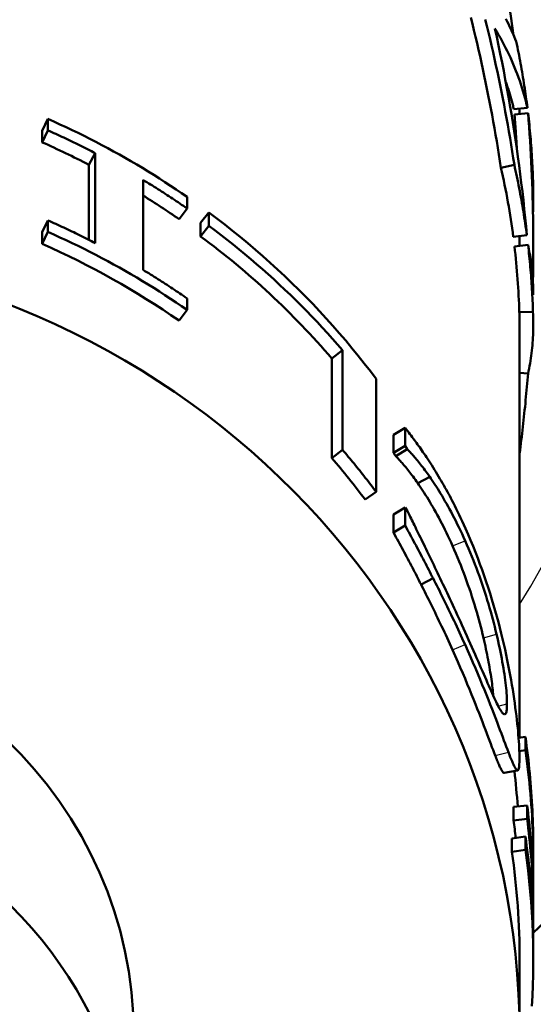
# Model space of a CAD drawing. Units: millimetres. Extents: x 0 to 4672, y -11882 to 3300.
# Drawn here: x 1524 to 1528, y -10347 to -10337 of the extents above; entities that cross this region are included whole.
import ezdxf

# ---------------------------------------------------------------- set-up
doc = ezdxf.new("R2010")
doc.units = ezdxf.units.MM
doc.header["$LTSCALE"] = 5.555556
doc.linetypes.add('CHAIN', pattern=[0.7087, 0.4724, -0.0591, 0.1181, -0.0591])
for name, color, linetype, lineweight in [('Centerline (ANSI)', 7, 'Continuous', 25), ('Dimension (ANSI)', 7, 'Continuous', 20), ('Visible (ANSI)', 7, 'Continuous', 50), ('Visible Narrow (ANSI)', 7, 'Continuous', 25)]:
    doc.layers.add(name, color=color, linetype=linetype, lineweight=lineweight)
doc.styles.add('Dimension text', font='TAHOMA.TTF')
doc.dimstyles.new('Eclipse - mm [in]', dxfattribs={"dimscale": 5.555556, "dimtxt": 4, "dimasz": 5, "dimexe": 3.2, "dimexo": 1.6002, "dimgap": 0.8, "dimtad": 0, "dimtih": 1, "dimtoh": 1, "dimdec": 0, "dimrnd": 1e-08, "dimzin": 4, "dimdsep": 46, "dimtxsty": 'Dimension text', "dimcen": 0.09, "dimdle": 10, "dimclrd": 256, "dimclre": 256, "dimclrt": 256, "dimadec": 0, "dimazin": 1, "dimtfac": 1, "dimtdec": 0, "dimtofl": 0, "dimtmove": 0, "dimatfit": 3, "dimfxl": 1, "dimtolj": 1, "dimtzin": 4, "dimlwd": -1, "dimlwe": -1, "dimarcsym": 0})

# ---------------------------------------------------------------- blocks, each defined once
blk = doc.blocks.new('*D157')
at = {"layer": 'Defpoints', "color": 0}
for p in [(1428.0463, -9901.0444), (1613.2345, -10592.1759)]:
    blk.add_point(p, dxfattribs=at)
at = {"layer": 'Dimension (ANSI)'}
for p, q in [((1520.6404, -10247.1101), (1520.6404, -10246.1101)), ((1520.1404, -10246.6101), (1521.1404, -10246.6101)), ((1650.2207, -10730.2104), (1620.4239, -10619.0072)), ((1769.967, -10730.2104), (1650.2207, -10730.2104))]:
    blk.add_line(p, q, dxfattribs=at)
blk.add_solid([(1624.8958, -10617.8089), (1615.952, -10620.2054), (1613.2345, -10592.1759)], dxfattribs=at)
at = {"layer": 'Dimension (ANSI)', "insert": (1846.906, -10730.2104), "char_height": 22.222222, "attachment_point": 5, "style": 'Dimension text'}
blk.add_mtext('\\A1;∅560\\P [∅22.0 in]', dxfattribs=at)
blk = doc.blocks.new('*D158')
at = {"layer": 'Defpoints', "color": 0}
for p in [(1299.8246, -9992.4227), (1741.4562, -10500.7975)]:
    blk.add_point(p, dxfattribs=at)
at = {"layer": 'Dimension (ANSI)'}
for p, q in [((1520.6404, -10247.1101), (1520.6404, -10246.1101)), ((1520.1404, -10246.6101), (1521.1404, -10246.6101)), ((1826.2523, -10598.4088), (1759.6732, -10521.7677)), ((1945.9986, -10598.4088), (1826.2523, -10598.4088))]:
    blk.add_line(p, q, dxfattribs=at)
blk.add_solid([(1763.1682, -10518.7315), (1756.1782, -10524.8038), (1741.4562, -10500.7975)], dxfattribs=at)
at = {"layer": 'Dimension (ANSI)', "insert": (2022.9377, -10598.4088), "char_height": 22.222222, "attachment_point": 5, "style": 'Dimension text'}
blk.add_mtext('\\A1;∅527\\P [∅20.7 in]', dxfattribs=at)

msp = doc.modelspace()

# ---------------------------------------------------------------- linework, layer by layer
at = {"layer": 'Centerline (ANSI)', "linetype": 'CHAIN', "ltscale": 23.979681}
msp.add_arc((1520.6404, -10246.6101), 336.7059, 153.170493, 26.829507, dxfattribs=at)
at = {"layer": 'Visible (ANSI)'}
for p, q in [((1528.2521, -10338.2151), (1528.379, -10338.2005)), ((1523.8404, -10338.4159), (1523.8938, -10338.3043)), ((1523.8938, -10338.4122), (1523.8938, -10338.3043)), ((1528.258, -10338.2636), (1528.385, -10338.2498)), ((1523.8404, -10338.5238), (1523.8938, -10338.4122)), ((1523.8404, -10338.5238), (1523.8404, -10338.4159)), ((1524.2768, -10338.7329), (1524.3374, -10338.6248)), ((1524.3374, -10339.4655), (1524.3374, -10338.6248)), ((1524.2768, -10339.4345), (1524.2768, -10338.7329)), ((1528.132, -10338.7609), (1528.2569, -10338.7349)), ((1524.7849, -10338.8753), (1524.7849, -10339.7161)), ((1525.1961, -10339.0335), (1525.1961, -10339.1414)), ((1525.1214, -10339.241), (1525.1961, -10339.1414)), ((1523.8404, -10339.3646), (1523.8938, -10339.253)), ((1523.8938, -10339.3608), (1523.8938, -10339.253)), ((1525.3231, -10339.2777), (1525.4012, -10339.1805)), ((1525.4012, -10339.3055), (1525.4012, -10339.1805)), ((1525.3231, -10339.4027), (1525.3231, -10339.2777)), ((1525.3231, -10339.4027), (1525.4012, -10339.3055)), ((1523.8404, -10339.4724), (1523.8938, -10339.3608)), ((1523.8404, -10339.4724), (1523.8404, -10339.3646)), ((1528.2468, -10339.4063), (1528.3736, -10339.391)), ((1528.3066, -10339.4778), (1528.3064, -10339.3991)), ((1528.258, -10339.4962), (1528.385, -10339.4824)), ((1528.3066, -10339.4778), (1528.3066, -10339.4909)), ((1525.1961, -10339.9822), (1525.1961, -10340.0901)), ((1525.1214, -10340.1897), (1525.1961, -10340.0901)), ((1528.3034, -10340.1111), (1528.4311, -10340.1075)), ((1528.3066, -10340.2259), (1528.3066, -10344.0877)), ((1526.5508, -10340.5442), (1526.6493, -10340.4659)), ((1526.5508, -10341.4757), (1526.5508, -10340.5442)), ((1526.6493, -10341.3975), (1526.6493, -10340.4659)), ((1528.3066, -10340.6772), (1528.3848, -10340.6857)), ((1526.9657, -10340.735), (1526.9657, -10341.7916)), ((1527.1275, -10341.2575), (1527.2356, -10341.192)), ((1527.1275, -10341.4253), (1527.1275, -10341.2575)), ((1527.2356, -10341.3599), (1527.2356, -10341.192)), ((1527.1275, -10341.4253), (1527.2356, -10341.3599)), ((1527.2557, -10341.3907), (1527.2356, -10341.3599)), ((1526.5508, -10341.4757), (1526.6493, -10341.3975)), ((1527.1473, -10341.4557), (1527.2557, -10341.3907)), ((1527.3532, -10341.7082), (1527.4651, -10341.6489)), ((1526.862, -10341.8633), (1526.9657, -10341.7916)), ((1527.1275, -10342.0024), (1527.2356, -10341.9369)), ((1527.1275, -10342.1719), (1527.1275, -10342.0024)), ((1527.2356, -10341.9369), (1527.2574, -10341.9704)), ((1527.2356, -10342.1065), (1527.2356, -10341.9369)), ((1527.1275, -10342.1719), (1527.2356, -10342.1065)), ((1527.3845, -10342.6563), (1527.4969, -10342.5979)), ((1528.2964, -10344.0891), (1528.3601, -10344.0806)), ((1528.3601, -10344.2056), (1528.3601, -10344.0806)), ((1528.3034, -10344.2132), (1528.3601, -10344.2056)), ((1528.2878, -10344.3941), (1528.162, -10344.4179)), ((1528.25, -10344.736), (1528.3769, -10344.7211)), ((1528.25, -10344.861), (1528.25, -10344.736)), ((1528.3769, -10344.8461), (1528.3769, -10344.7211)), ((1528.25, -10344.861), (1528.3769, -10344.8461)), ((1528.2335, -10345.029), (1528.3601, -10345.0121)), ((1528.2335, -10345.154), (1528.2335, -10345.029)), ((1528.3601, -10345.1371), (1528.3601, -10345.0121)), ((1528.2335, -10345.154), (1528.3601, -10345.1371)), ((1528.3066, -10346.1689), (1528.3066, -10346.866))]:
    msp.add_line(p, q, dxfattribs=at)
at = {"layer": 'Visible (ANSI)', "flags": 128}
for points in [[(1528.132, -10338.7609), (1528.1225, -10338.6992), (1528.1127, -10338.6374), (1528.1027, -10338.5758), (1528.0924, -10338.5142), (1528.0818, -10338.4526), (1528.071, -10338.3911), (1528.06, -10338.3297), (1528.0487, -10338.2683), (1528.0371, -10338.207), (1528.0254, -10338.1457), (1528.0133, -10338.0846), (1528.001, -10338.0235), (1527.9885, -10337.9624), (1527.9757, -10337.9014), (1527.9627, -10337.8405), (1527.9494, -10337.7797), (1527.9359, -10337.719), (1527.9222, -10337.6583), (1527.9081, -10337.5977), (1527.8939, -10337.5372), (1527.8794, -10337.4767), (1527.8647, -10337.4164), (1527.8497, -10337.3561)], [(1528.2569, -10338.7349), (1528.2472, -10338.6724), (1528.2372, -10338.61), (1528.227, -10338.5476), (1528.2166, -10338.4853), (1528.2058, -10338.4231), (1528.1949, -10338.3609), (1528.1836, -10338.2988), (1528.1722, -10338.2367), (1528.1604, -10338.1747), (1528.1484, -10338.1128), (1528.1362, -10338.0509), (1528.1237, -10337.9891), (1528.111, -10337.9274), (1528.098, -10337.8658), (1528.0847, -10337.8042), (1528.0712, -10337.7427), (1528.0575, -10337.6812), (1528.0435, -10337.6199), (1528.0293, -10337.5586), (1528.0148, -10337.4974), (1528.0001, -10337.4363), (1527.9851, -10337.3753)], [(1528.178, -10337.3706), (1528.1899, -10337.3938), (1528.2014, -10337.4171), (1528.2127, -10337.4405), (1528.2236, -10337.4639), (1528.2344, -10337.4874), (1528.2448, -10337.5109), (1528.255, -10337.5345), (1528.2648, -10337.5582), (1528.2744, -10337.5819)], [(1528.0746, -10337.4591), (1528.0919, -10337.5385), (1528.1089, -10337.6179), (1528.1254, -10337.6975), (1528.1415, -10337.7772), (1528.1571, -10337.857), (1528.1724, -10337.9369), (1528.1872, -10338.0169), (1528.2016, -10338.0971), (1528.2156, -10338.1773), (1528.2291, -10338.2576), (1528.2423, -10338.338), (1528.255, -10338.4186), (1528.2672, -10338.4992), (1528.279, -10338.5799), (1528.2904, -10338.6607), (1528.3014, -10338.7415), (1528.312, -10338.8225), (1528.3221, -10338.9035), (1528.3317, -10338.9846), (1528.341, -10339.0657), (1528.3498, -10339.1469), (1528.3582, -10339.2282), (1528.3661, -10339.3096), (1528.3736, -10339.391)], [(1528.379, -10338.2005), (1528.3716, -10338.1687), (1528.3637, -10338.1369), (1528.3554, -10338.1052), (1528.3466, -10338.0735), (1528.3373, -10338.0419), (1528.3276, -10338.0104), (1528.3174, -10337.979), (1528.3068, -10337.9476), (1528.2957, -10337.9163), (1528.2841, -10337.8851), (1528.2721, -10337.854), (1528.2596, -10337.823), (1528.2467, -10337.7921), (1528.2333, -10337.7613), (1528.2195, -10337.7305), (1528.2052, -10337.6999), (1528.1904, -10337.6694), (1528.1752, -10337.639), (1528.1596, -10337.6087), (1528.1435, -10337.5786), (1528.1269, -10337.5485), (1528.1099, -10337.5186), (1528.0925, -10337.4888), (1528.0746, -10337.4591)], [(1528.2744, -10337.5819), (1528.2799, -10337.6075), (1528.2852, -10337.6331), (1528.2904, -10337.6588), (1528.2956, -10337.6844), (1528.3007, -10337.7101), (1528.3056, -10337.7358), (1528.3105, -10337.7615), (1528.3153, -10337.7872), (1528.32, -10337.8129), (1528.3245, -10337.8386), (1528.329, -10337.8644), (1528.3335, -10337.8902), (1528.3378, -10337.916), (1528.342, -10337.9418), (1528.3461, -10337.9676), (1528.3501, -10337.9934), (1528.3541, -10338.0193), (1528.3579, -10338.0451), (1528.3617, -10338.071), (1528.3653, -10338.0969), (1528.3689, -10338.1228), (1528.3724, -10338.1487), (1528.3757, -10338.1746), (1528.379, -10338.2005)], [(1528.4331, -10345.9112), (1528.8568, -10345.5125), (1529.2591, -10345.0929), (1529.6391, -10344.6534), (1529.9956, -10344.1951), (1530.3276, -10343.7192), (1530.634, -10343.2268), (1530.9141, -10342.7194), (1531.167, -10342.1982), (1531.3921, -10341.6647), (1531.5887, -10341.1203), (1531.756, -10340.5665), (1531.8935, -10340.0046), (1532.0009, -10339.4364), (1532.0778, -10338.8633), (1532.1242, -10338.2871), (1532.1397, -10337.7093)], [(1528.2521, -10338.2151), (1528.2496, -10338.2042), (1528.247, -10338.1932), (1528.2444, -10338.1823), (1528.2417, -10338.1714), (1528.2389, -10338.1605), (1528.2361, -10338.1495), (1528.2332, -10338.1386), (1528.2303, -10338.1277), (1528.2273, -10338.1169), (1528.2243, -10338.106), (1528.2212, -10338.0951), (1528.218, -10338.0842), (1528.2148, -10338.0734), (1528.2115, -10338.0625), (1528.2082, -10338.0517), (1528.2048, -10338.0409), (1528.2014, -10338.0301), (1528.1979, -10338.0192), (1528.1943, -10338.0084), (1528.1907, -10337.9977), (1528.1871, -10337.9869), (1528.1833, -10337.9761), (1528.1795, -10337.9653), (1528.1757, -10337.9546)], [(1523.8938, -10338.3043), (1523.9508, -10338.3297), (1524.0077, -10338.3556), (1524.0643, -10338.382), (1524.1207, -10338.4088), (1524.1768, -10338.436), (1524.2328, -10338.4636), (1524.2885, -10338.4917), (1524.3439, -10338.5202), (1524.3991, -10338.5492), (1524.4541, -10338.5785), (1524.5089, -10338.6083), (1524.5633, -10338.6386), (1524.6175, -10338.6692), (1524.6715, -10338.7003), (1524.7252, -10338.7317), (1524.7786, -10338.7636), (1524.8318, -10338.796), (1524.8847, -10338.8287), (1524.9373, -10338.8618), (1524.9896, -10338.8953), (1525.0417, -10338.9293), (1525.0935, -10338.9636), (1525.1449, -10338.9984), (1525.1961, -10339.0335)], [(1528.2807, -10338.5917), (1528.2799, -10338.578), (1528.2791, -10338.5643), (1528.2783, -10338.5506), (1528.2774, -10338.537), (1528.2766, -10338.5233), (1528.2757, -10338.5096), (1528.2748, -10338.4959), (1528.274, -10338.4822), (1528.273, -10338.4686), (1528.2721, -10338.4549), (1528.2712, -10338.4412), (1528.2703, -10338.4275), (1528.2693, -10338.4139), (1528.2683, -10338.4002), (1528.2674, -10338.3865), (1528.2664, -10338.3729), (1528.2654, -10338.3592), (1528.2644, -10338.3455), (1528.2633, -10338.3319), (1528.2623, -10338.3182), (1528.2612, -10338.3045), (1528.2602, -10338.2909), (1528.2591, -10338.2772), (1528.258, -10338.2636)], [(1528.4305, -10339.8194), (1528.4319, -10339.7539), (1528.4329, -10339.6884), (1528.4337, -10339.623), (1528.4342, -10339.5575), (1528.4344, -10339.492), (1528.4343, -10339.4266), (1528.4339, -10339.3611), (1528.4333, -10339.2956), (1528.4324, -10339.2301), (1528.4312, -10339.1647), (1528.4297, -10339.0992), (1528.4279, -10339.0338), (1528.4259, -10338.9683), (1528.4236, -10338.9029), (1528.421, -10338.8375), (1528.4181, -10338.7721), (1528.4149, -10338.7068), (1528.4115, -10338.6414), (1528.4078, -10338.5761), (1528.4038, -10338.5108), (1528.3995, -10338.4455), (1528.3949, -10338.3802), (1528.3901, -10338.315), (1528.385, -10338.2498)], [(1528.385, -10338.2498), (1528.3882, -10338.2773), (1528.3912, -10338.3049), (1528.3942, -10338.3325), (1528.3971, -10338.3601), (1528.3999, -10338.3877), (1528.4025, -10338.4154), (1528.4051, -10338.443), (1528.4075, -10338.4706), (1528.4099, -10338.4983), (1528.4121, -10338.5259), (1528.4142, -10338.5536), (1528.4162, -10338.5813), (1528.4182, -10338.609), (1528.42, -10338.6367), (1528.4217, -10338.6643), (1528.4233, -10338.692), (1528.4247, -10338.7198), (1528.4261, -10338.7475), (1528.4274, -10338.7752), (1528.4286, -10338.8029), (1528.4296, -10338.8306), (1528.4306, -10338.8584), (1528.4314, -10338.8861), (1528.4322, -10338.9138)], [(1524.3374, -10338.6248), (1524.3192, -10338.6154), (1524.301, -10338.606), (1524.2828, -10338.5967), (1524.2645, -10338.5874), (1524.2462, -10338.5782), (1524.2279, -10338.5691), (1524.2095, -10338.56), (1524.1911, -10338.5509), (1524.1727, -10338.5419), (1524.1543, -10338.5329), (1524.1358, -10338.524), (1524.1174, -10338.5151), (1524.0989, -10338.5062), (1524.0803, -10338.4974), (1524.0618, -10338.4887), (1524.0432, -10338.48), (1524.0246, -10338.4714), (1524.006, -10338.4628), (1523.9874, -10338.4542), (1523.9687, -10338.4457), (1523.95, -10338.4373), (1523.9313, -10338.4288), (1523.9125, -10338.4205), (1523.8938, -10338.4122)], [(1528.3736, -10339.391), (1528.37, -10339.3634), (1528.3662, -10339.3359), (1528.3624, -10339.3084), (1528.3584, -10339.281), (1528.3543, -10339.2535), (1528.3501, -10339.226), (1528.3459, -10339.1986), (1528.3415, -10339.1712), (1528.337, -10339.1438), (1528.3324, -10339.1164), (1528.3277, -10339.089), (1528.3228, -10339.0617), (1528.3179, -10339.0343), (1528.3129, -10339.007), (1528.3078, -10338.9797), (1528.3025, -10338.9524), (1528.2972, -10338.9252), (1528.2918, -10338.8979), (1528.2862, -10338.8707), (1528.2806, -10338.8435), (1528.2748, -10338.8163), (1528.2689, -10338.7891), (1528.263, -10338.762), (1528.2569, -10338.7349)], [(1525.1961, -10339.1414), (1525.1793, -10339.1298), (1525.1625, -10339.1183), (1525.1457, -10339.1068), (1525.1288, -10339.0953), (1525.1119, -10339.0839), (1525.095, -10339.0725), (1525.078, -10339.0612), (1525.061, -10339.0499), (1525.044, -10339.0387), (1525.0269, -10339.0275), (1525.0098, -10339.0163), (1524.9927, -10339.0052), (1524.9755, -10338.9941), (1524.9584, -10338.9831), (1524.9412, -10338.9721), (1524.9239, -10338.9612), (1524.9066, -10338.9503), (1524.8893, -10338.9394), (1524.872, -10338.9286), (1524.8546, -10338.9179), (1524.8372, -10338.9072), (1524.8198, -10338.8965), (1524.8024, -10338.8859), (1524.7849, -10338.8753)], [(1528.4322, -10338.9138), (1528.4323, -10338.9247), (1528.4325, -10338.9355), (1528.4327, -10338.9464), (1528.4328, -10338.9572), (1528.433, -10338.9681), (1528.4331, -10338.9789), (1528.4333, -10338.9898), (1528.4334, -10339.0006), (1528.4335, -10339.0115), (1528.4336, -10339.0223), (1528.4337, -10339.0331), (1528.4338, -10339.044), (1528.4339, -10339.0548), (1528.434, -10339.0657), (1528.4341, -10339.0765), (1528.4341, -10339.0874), (1528.4342, -10339.0982), (1528.4342, -10339.1091), (1528.4343, -10339.1199), (1528.4343, -10339.1308), (1528.4343, -10339.1416), (1528.4343, -10339.1525), (1528.4344, -10339.1633), (1528.4344, -10339.1742)], [(1523.8938, -10339.253), (1523.9125, -10339.2613), (1523.9313, -10339.2696), (1523.95, -10339.278), (1523.9687, -10339.2865), (1523.9874, -10339.295), (1524.006, -10339.3035), (1524.0246, -10339.3121), (1524.0432, -10339.3208), (1524.0618, -10339.3295), (1524.0803, -10339.3382), (1524.0989, -10339.347), (1524.1174, -10339.3559), (1524.1358, -10339.3647), (1524.1543, -10339.3737), (1524.1727, -10339.3826), (1524.1911, -10339.3917), (1524.2095, -10339.4007), (1524.2279, -10339.4099), (1524.2462, -10339.419), (1524.2645, -10339.4282), (1524.2828, -10339.4375), (1524.301, -10339.4468), (1524.3192, -10339.4561), (1524.3374, -10339.4655)], [(1525.4012, -10339.1805), (1525.4753, -10339.2362), (1525.5488, -10339.2927), (1525.6215, -10339.3501), (1525.6935, -10339.4083), (1525.7647, -10339.4673), (1525.8352, -10339.5272), (1525.905, -10339.5879), (1525.974, -10339.6494), (1526.0422, -10339.7117), (1526.1096, -10339.7747), (1526.1763, -10339.8386), (1526.2421, -10339.9032), (1526.3071, -10339.9686), (1526.3713, -10340.0347), (1526.4346, -10340.1016), (1526.4971, -10340.1692), (1526.5588, -10340.2375), (1526.6195, -10340.3065), (1526.6795, -10340.3762), (1526.7385, -10340.4467), (1526.7966, -10340.5178), (1526.8539, -10340.5895), (1526.9102, -10340.6619), (1526.9657, -10340.735)], [(1526.6493, -10340.4659), (1526.6029, -10340.4124), (1526.5559, -10340.3593), (1526.5085, -10340.3066), (1526.4605, -10340.2544), (1526.412, -10340.2025), (1526.3631, -10340.1512), (1526.3136, -10340.1002), (1526.2636, -10340.0497), (1526.2132, -10339.9996), (1526.1623, -10339.95), (1526.1109, -10339.9009), (1526.059, -10339.8522), (1526.0066, -10339.804), (1525.9538, -10339.7562), (1525.9005, -10339.709), (1525.8468, -10339.6622), (1525.7926, -10339.6158), (1525.738, -10339.57), (1525.6829, -10339.5247), (1525.6274, -10339.4798), (1525.5715, -10339.4355), (1525.5152, -10339.3917), (1525.4584, -10339.3483), (1525.4012, -10339.3055)], [(1525.1961, -10340.0901), (1525.1449, -10340.0549), (1525.0935, -10340.0202), (1525.0417, -10339.9858), (1524.9896, -10339.9519), (1524.9373, -10339.9183), (1524.8847, -10339.8852), (1524.8318, -10339.8525), (1524.7786, -10339.8202), (1524.7252, -10339.7883), (1524.6715, -10339.7568), (1524.6175, -10339.7258), (1524.5633, -10339.6951), (1524.5089, -10339.6649), (1524.4541, -10339.6351), (1524.3991, -10339.6057), (1524.3439, -10339.5768), (1524.2885, -10339.5483), (1524.2328, -10339.5202), (1524.1768, -10339.4925), (1524.1207, -10339.4653), (1524.0643, -10339.4385), (1524.0077, -10339.4122), (1523.9508, -10339.3863), (1523.8938, -10339.3608)], [(1528.385, -10339.4824), (1528.389, -10339.5017), (1528.3929, -10339.5211), (1528.3965, -10339.5404), (1528.4001, -10339.5598), (1528.4034, -10339.5792), (1528.4066, -10339.5986), (1528.4096, -10339.618), (1528.4124, -10339.6375), (1528.4151, -10339.6569), (1528.4175, -10339.6764), (1528.4199, -10339.6958), (1528.422, -10339.7153), (1528.424, -10339.7348), (1528.4258, -10339.7543), (1528.4274, -10339.7738), (1528.4289, -10339.7933), (1528.4302, -10339.8128), (1528.4313, -10339.8324), (1528.4322, -10339.8519), (1528.433, -10339.8714), (1528.4336, -10339.891), (1528.434, -10339.9105), (1528.4343, -10339.93), (1528.4344, -10339.9496)], [(1528.4311, -10340.1075), (1528.4303, -10340.0814), (1528.4293, -10340.0553), (1528.4283, -10340.0292), (1528.4272, -10340.0031), (1528.426, -10339.977), (1528.4247, -10339.9509), (1528.4233, -10339.9248), (1528.4218, -10339.8988), (1528.4202, -10339.8727), (1528.4185, -10339.8466), (1528.4167, -10339.8205), (1528.4148, -10339.7945), (1528.4129, -10339.7684), (1528.4108, -10339.7424), (1528.4086, -10339.7164), (1528.4064, -10339.6903), (1528.404, -10339.6643), (1528.4016, -10339.6383), (1528.3991, -10339.6123), (1528.3964, -10339.5863), (1528.3937, -10339.5603), (1528.3909, -10339.5343), (1528.388, -10339.5084), (1528.385, -10339.4824)], [(1524.7849, -10339.7161), (1524.8024, -10339.7267), (1524.8198, -10339.7373), (1524.8372, -10339.748), (1524.8546, -10339.7587), (1524.872, -10339.7694), (1524.8893, -10339.7802), (1524.9066, -10339.7911), (1524.9239, -10339.802), (1524.9412, -10339.8129), (1524.9584, -10339.8239), (1524.9755, -10339.8349), (1524.9927, -10339.846), (1525.0098, -10339.8571), (1525.0269, -10339.8682), (1525.044, -10339.8794), (1525.061, -10339.8907), (1525.078, -10339.902), (1525.095, -10339.9133), (1525.1119, -10339.9247), (1525.1288, -10339.9361), (1525.1457, -10339.9475), (1525.1625, -10339.959), (1525.1793, -10339.9706), (1525.1961, -10339.9822)], [(1528.3066, -10340.2259), (1528.3066, -10340.2212), (1528.3066, -10340.2164), (1528.3065, -10340.2116), (1528.3065, -10340.2068), (1528.3065, -10340.202), (1528.3064, -10340.1972), (1528.3063, -10340.1924), (1528.3062, -10340.1876), (1528.3061, -10340.1829), (1528.306, -10340.1781), (1528.3059, -10340.1733), (1528.3058, -10340.1685), (1528.3056, -10340.1637), (1528.3055, -10340.1589), (1528.3053, -10340.1541), (1528.3052, -10340.1493), (1528.305, -10340.1446), (1528.3048, -10340.1398), (1528.3046, -10340.135), (1528.3044, -10340.1302), (1528.3041, -10340.1254), (1528.3039, -10340.1206), (1528.3036, -10340.1158), (1528.3034, -10340.1111)], [(1528.3848, -10340.6857), (1528.3898, -10340.6618), (1528.3946, -10340.6379), (1528.3991, -10340.6139), (1528.4034, -10340.5899), (1528.4073, -10340.5659), (1528.411, -10340.5419), (1528.4145, -10340.5179), (1528.4176, -10340.4938), (1528.4205, -10340.4697), (1528.4231, -10340.4456), (1528.4254, -10340.4215), (1528.4275, -10340.3974), (1528.4293, -10340.3733), (1528.4308, -10340.3491), (1528.4321, -10340.325), (1528.4331, -10340.3008), (1528.4338, -10340.2766), (1528.4342, -10340.2525), (1528.4344, -10340.2283), (1528.4342, -10340.2041), (1528.4339, -10340.18), (1528.4332, -10340.1558), (1528.4323, -10340.1317), (1528.4311, -10340.1075)], [(1528.3066, -10341.4307), (1528.3106, -10341.3998), (1528.3145, -10341.3688), (1528.3183, -10341.3379), (1528.3221, -10341.3069), (1528.3259, -10341.276), (1528.3295, -10341.245), (1528.3331, -10341.214), (1528.3367, -10341.183), (1528.3401, -10341.152), (1528.3436, -10341.1209), (1528.3469, -10341.0899), (1528.3502, -10341.0589), (1528.3534, -10341.0278), (1528.3566, -10340.9967), (1528.3597, -10340.9657), (1528.3627, -10340.9346), (1528.3657, -10340.9035), (1528.3686, -10340.8724), (1528.3715, -10340.8413), (1528.3743, -10340.8102), (1528.377, -10340.7791), (1528.3796, -10340.748), (1528.3822, -10340.7168), (1528.3848, -10340.6857)], [(1527.2356, -10341.192), (1527.247, -10341.2068), (1527.2583, -10341.2215), (1527.2694, -10341.236), (1527.2803, -10341.2504), (1527.2911, -10341.2646), (1527.3017, -10341.2787), (1527.3121, -10341.2927), (1527.3224, -10341.3065), (1527.3325, -10341.3202), (1527.3425, -10341.3338), (1527.3523, -10341.3472), (1527.362, -10341.3605), (1527.3717, -10341.374), (1527.3817, -10341.3881), (1527.3921, -10341.4028), (1527.4026, -10341.4181), (1527.4135, -10341.4339), (1527.4246, -10341.4504), (1527.4361, -10341.4675), (1527.4477, -10341.4851), (1527.4596, -10341.5034), (1527.4718, -10341.5223), (1527.4842, -10341.5418), (1527.4969, -10341.5619)], [(1526.9657, -10341.7916), (1526.953, -10341.7747), (1526.9403, -10341.758), (1526.9276, -10341.7412), (1526.9148, -10341.7245), (1526.902, -10341.7078), (1526.8891, -10341.6912), (1526.8762, -10341.6746), (1526.8632, -10341.658), (1526.8502, -10341.6414), (1526.8372, -10341.6249), (1526.8241, -10341.6084), (1526.8109, -10341.592), (1526.7977, -10341.5756), (1526.7844, -10341.5592), (1526.7711, -10341.5429), (1526.7578, -10341.5266), (1526.7444, -10341.5103), (1526.7309, -10341.4941), (1526.7175, -10341.4779), (1526.7039, -10341.4618), (1526.6903, -10341.4456), (1526.6767, -10341.4295), (1526.663, -10341.4135), (1526.6493, -10341.3975)], [(1527.3532, -10341.7082), (1527.342, -10341.6926), (1527.331, -10341.6774), (1527.3203, -10341.6626), (1527.3096, -10341.6483), (1527.2992, -10341.6345), (1527.289, -10341.6211), (1527.279, -10341.6082), (1527.2692, -10341.5957), (1527.2596, -10341.5837), (1527.2502, -10341.5721), (1527.241, -10341.5609), (1527.232, -10341.5502), (1527.2233, -10341.54), (1527.2149, -10341.5301), (1527.2068, -10341.5207), (1527.199, -10341.5118), (1527.1914, -10341.5033), (1527.1842, -10341.4952), (1527.1773, -10341.4875), (1527.1706, -10341.4803), (1527.1643, -10341.4735), (1527.1583, -10341.4671), (1527.1527, -10341.4612), (1527.1473, -10341.4557)], [(1527.4651, -10341.6489), (1527.4537, -10341.6329), (1527.4426, -10341.6174), (1527.4316, -10341.6024), (1527.4208, -10341.5878), (1527.4102, -10341.5736), (1527.3998, -10341.56), (1527.3896, -10341.5467), (1527.3797, -10341.534), (1527.3699, -10341.5217), (1527.3604, -10341.5098), (1527.351, -10341.4984), (1527.3419, -10341.4875), (1527.3331, -10341.477), (1527.3245, -10341.467), (1527.3162, -10341.4574), (1527.3083, -10341.4482), (1527.3006, -10341.4395), (1527.2932, -10341.4312), (1527.2862, -10341.4234), (1527.2795, -10341.416), (1527.2731, -10341.409), (1527.267, -10341.4025), (1527.2612, -10341.3964), (1527.2557, -10341.3907)], [(1527.7971, -10342.248), (1527.7823, -10342.2153), (1527.7675, -10342.1833), (1527.7528, -10342.1521), (1527.7381, -10342.1215), (1527.7234, -10342.0915), (1527.7088, -10342.0623), (1527.6943, -10342.0337), (1527.6798, -10342.0058), (1527.6653, -10341.9785), (1527.651, -10341.9519), (1527.6367, -10341.926), (1527.6225, -10341.9008), (1527.6084, -10341.8762), (1527.5945, -10341.8523), (1527.5807, -10341.829), (1527.5671, -10341.8064), (1527.5537, -10341.7844), (1527.5405, -10341.7631), (1527.5274, -10341.7425), (1527.5145, -10341.7225), (1527.5019, -10341.7031), (1527.4894, -10341.6844), (1527.4771, -10341.6664), (1527.4651, -10341.6489)], [(1527.4969, -10341.5619), (1527.5102, -10341.5833), (1527.5234, -10341.6045), (1527.5363, -10341.6256), (1527.5489, -10341.6466), (1527.5613, -10341.6674), (1527.5734, -10341.6881), (1527.5853, -10341.7086), (1527.597, -10341.7289), (1527.6084, -10341.7491), (1527.6196, -10341.7691), (1527.6306, -10341.789), (1527.6413, -10341.8087), (1527.6522, -10341.8289), (1527.6636, -10341.8503), (1527.6753, -10341.873), (1527.6876, -10341.8968), (1527.7002, -10341.9219), (1527.7133, -10341.9482), (1527.7268, -10341.9757), (1527.7406, -10342.0044), (1527.7548, -10342.0344), (1527.7694, -10342.0657), (1527.7843, -10342.0982), (1527.7996, -10342.132)], [(1527.6797, -10342.2966), (1527.6652, -10342.2645), (1527.6507, -10342.2331), (1527.6362, -10342.2023), (1527.6217, -10342.1722), (1527.6073, -10342.1428), (1527.5929, -10342.114), (1527.5786, -10342.0859), (1527.5644, -10342.0585), (1527.5502, -10342.0317), (1527.5361, -10342.0056), (1527.522, -10341.9802), (1527.508, -10341.9554), (1527.4942, -10341.9312), (1527.4805, -10341.9077), (1527.467, -10341.8849), (1527.4536, -10341.8627), (1527.4404, -10341.8411), (1527.4274, -10341.8202), (1527.4145, -10341.8), (1527.4019, -10341.7804), (1527.3894, -10341.7614), (1527.3771, -10341.743), (1527.365, -10341.7253), (1527.3532, -10341.7082)], [(1527.2574, -10341.9704), (1527.2637, -10341.983), (1527.2702, -10341.9961), (1527.2769, -10342.0097), (1527.284, -10342.0239), (1527.2913, -10342.0386), (1527.2988, -10342.0539), (1527.3066, -10342.0697), (1527.3146, -10342.086), (1527.3229, -10342.1029), (1527.3314, -10342.1203), (1527.3402, -10342.1383), (1527.3492, -10342.1568), (1527.3584, -10342.1759), (1527.368, -10342.1955), (1527.3778, -10342.2157), (1527.3879, -10342.2365), (1527.3984, -10342.2578), (1527.409, -10342.2797), (1527.42, -10342.3021), (1527.4312, -10342.3251), (1527.4427, -10342.3487), (1527.4545, -10342.3729), (1527.4665, -10342.3976), (1527.4788, -10342.4229)], [(1527.4969, -10342.5979), (1527.4868, -10342.5782), (1527.4767, -10342.5584), (1527.4665, -10342.5385), (1527.4562, -10342.5185), (1527.4458, -10342.4984), (1527.4353, -10342.4782), (1527.4248, -10342.458), (1527.4141, -10342.4376), (1527.4034, -10342.4172), (1527.3926, -10342.3966), (1527.3817, -10342.376), (1527.3708, -10342.3553), (1527.3597, -10342.3345), (1527.3486, -10342.3137), (1527.3375, -10342.293), (1527.3264, -10342.2722), (1527.3152, -10342.2515), (1527.3039, -10342.2307), (1527.2926, -10342.21), (1527.2813, -10342.1893), (1527.27, -10342.1686), (1527.2586, -10342.1479), (1527.2471, -10342.1272), (1527.2356, -10342.1065)], [(1527.3845, -10342.6563), (1527.3746, -10342.6369), (1527.3646, -10342.6174), (1527.3545, -10342.5978), (1527.3444, -10342.5781), (1527.3342, -10342.5583), (1527.3239, -10342.5384), (1527.3135, -10342.5184), (1527.3031, -10342.4984), (1527.2925, -10342.4782), (1527.2819, -10342.458), (1527.2712, -10342.4376), (1527.2604, -10342.4172), (1527.2496, -10342.3967), (1527.2387, -10342.3763), (1527.2277, -10342.3558), (1527.2168, -10342.3353), (1527.2057, -10342.3149), (1527.1947, -10342.2944), (1527.1836, -10342.274), (1527.1724, -10342.2536), (1527.1613, -10342.2332), (1527.1501, -10342.2127), (1527.1388, -10342.1923), (1527.1275, -10342.1719)], [(1527.7996, -10342.132), (1527.8241, -10342.1877), (1527.8479, -10342.2434), (1527.871, -10342.299), (1527.8933, -10342.3546), (1527.9148, -10342.4101), (1527.9357, -10342.4655), (1527.9559, -10342.5207), (1527.9754, -10342.5759), (1527.9942, -10342.631), (1528.0124, -10342.6859), (1528.0299, -10342.7407), (1528.0469, -10342.7954), (1528.0632, -10342.8497), (1528.0787, -10342.9035), (1528.0936, -10342.9568), (1528.1079, -10343.0095), (1528.1215, -10343.0617), (1528.1345, -10343.1133), (1528.1469, -10343.1644), (1528.1587, -10343.2149), (1528.1699, -10343.2648), (1528.1807, -10343.3142), (1528.1909, -10343.363), (1528.2006, -10343.4111)], [(1528.0904, -10343.1192), (1528.0822, -10343.0852), (1528.0736, -10343.0509), (1528.0648, -10343.0162), (1528.0556, -10342.9813), (1528.046, -10342.946), (1528.0361, -10342.9104), (1528.0258, -10342.8745), (1528.0152, -10342.8384), (1528.0042, -10342.8019), (1527.9927, -10342.7651), (1527.9809, -10342.728), (1527.9686, -10342.6907), (1527.956, -10342.6533), (1527.9432, -10342.6159), (1527.93, -10342.5786), (1527.9165, -10342.5415), (1527.9027, -10342.5044), (1527.8886, -10342.4675), (1527.8741, -10342.4306), (1527.8594, -10342.3938), (1527.8443, -10342.3572), (1527.8289, -10342.3207), (1527.8131, -10342.2843), (1527.7971, -10342.248)], [(1527.9682, -10343.1553), (1527.9602, -10343.1217), (1527.9518, -10343.0878), (1527.9431, -10343.0536), (1527.934, -10343.0191), (1527.9246, -10342.9843), (1527.9149, -10342.9492), (1527.9048, -10342.9138), (1527.8943, -10342.8781), (1527.8834, -10342.8421), (1527.8722, -10342.8059), (1527.8606, -10342.7693), (1527.8485, -10342.7325), (1527.8361, -10342.6956), (1527.8234, -10342.6588), (1527.8105, -10342.6221), (1527.7972, -10342.5855), (1527.7836, -10342.549), (1527.7697, -10342.5126), (1527.7555, -10342.4763), (1527.741, -10342.4401), (1527.7262, -10342.4041), (1527.711, -10342.3681), (1527.6956, -10342.3323), (1527.6797, -10342.2966)], [(1527.4788, -10342.4229), (1527.4907, -10342.4476), (1527.5027, -10342.4725), (1527.5148, -10342.4977), (1527.5271, -10342.5231), (1527.5394, -10342.5488), (1527.5518, -10342.5747), (1527.5643, -10342.6008), (1527.5769, -10342.6272), (1527.5896, -10342.6539), (1527.6024, -10342.6808), (1527.6152, -10342.7079), (1527.6281, -10342.7353), (1527.6412, -10342.7631), (1527.6544, -10342.7913), (1527.6679, -10342.8201), (1527.6816, -10342.8493), (1527.6954, -10342.879), (1527.7095, -10342.9091), (1527.7237, -10342.9398), (1527.7381, -10342.971), (1527.7526, -10343.0027), (1527.7673, -10343.0348), (1527.7821, -10343.0675), (1527.7971, -10343.1007)], [(1527.6785, -10343.2665), (1527.6658, -10343.2383), (1527.6531, -10343.2103), (1527.6404, -10343.1825), (1527.6277, -10343.155), (1527.615, -10343.1277), (1527.6024, -10343.1006), (1527.5898, -10343.0738), (1527.5772, -10343.0471), (1527.5647, -10343.0207), (1527.5521, -10342.9945), (1527.5397, -10342.9686), (1527.5273, -10342.9428), (1527.5149, -10342.9173), (1527.5026, -10342.8921), (1527.4904, -10342.8672), (1527.4783, -10342.8426), (1527.4662, -10342.8183), (1527.4542, -10342.7943), (1527.4424, -10342.7706), (1527.4306, -10342.7471), (1527.4189, -10342.724), (1527.4073, -10342.7011), (1527.3958, -10342.6786), (1527.3845, -10342.6563)], [(1527.7958, -10343.2178), (1527.7829, -10343.1891), (1527.7699, -10343.1607), (1527.757, -10343.1325), (1527.7441, -10343.1045), (1527.7313, -10343.0767), (1527.7184, -10343.0492), (1527.7056, -10343.0219), (1527.6928, -10342.9949), (1527.6801, -10342.968), (1527.6673, -10342.9414), (1527.6547, -10342.915), (1527.642, -10342.8888), (1527.6295, -10342.8629), (1527.617, -10342.8374), (1527.6046, -10342.8121), (1527.5922, -10342.7871), (1527.58, -10342.7624), (1527.5678, -10342.738), (1527.5557, -10342.7139), (1527.5438, -10342.6901), (1527.5319, -10342.6666), (1527.5201, -10342.6434), (1527.5084, -10342.6205), (1527.4969, -10342.5979)], [(1527.7971, -10343.1007), (1527.8133, -10343.1371), (1527.8293, -10343.1729), (1527.8449, -10343.208), (1527.8602, -10343.2424), (1527.8751, -10343.2763), (1527.8897, -10343.3095), (1527.904, -10343.342), (1527.918, -10343.3739), (1527.9316, -10343.4051), (1527.945, -10343.4357), (1527.958, -10343.4656), (1527.9708, -10343.4948), (1527.9832, -10343.5232), (1527.9952, -10343.5507), (1528.0067, -10343.5771), (1528.0179, -10343.6025), (1528.0287, -10343.6269), (1528.0391, -10343.6504), (1528.0491, -10343.6728), (1528.0588, -10343.6942), (1528.0681, -10343.7145), (1528.0771, -10343.7339), (1528.0858, -10343.7522), (1528.0941, -10343.7695)], [(1528.1882, -10343.7716), (1528.188, -10343.7531), (1528.1875, -10343.7337), (1528.1867, -10343.7135), (1528.1855, -10343.6925), (1528.184, -10343.6707), (1528.1821, -10343.6481), (1528.1799, -10343.6246), (1528.1774, -10343.6003), (1528.1745, -10343.5752), (1528.1712, -10343.5493), (1528.1676, -10343.5225), (1528.1636, -10343.495), (1528.1592, -10343.4668), (1528.1546, -10343.438), (1528.1496, -10343.4086), (1528.1444, -10343.3787), (1528.1388, -10343.3482), (1528.1329, -10343.3171), (1528.1267, -10343.2855), (1528.1202, -10343.2534), (1528.1133, -10343.2206), (1528.106, -10343.1874), (1528.0984, -10343.1536), (1528.0904, -10343.1192)], [(1528.0599, -10343.6966), (1528.0585, -10343.6789), (1528.0568, -10343.6607), (1528.0549, -10343.642), (1528.0528, -10343.6229), (1528.0505, -10343.6032), (1528.048, -10343.5831), (1528.0453, -10343.5624), (1528.0423, -10343.5413), (1528.0391, -10343.5197), (1528.0358, -10343.4978), (1528.0322, -10343.4755), (1528.0285, -10343.4528), (1528.0245, -10343.4299), (1528.0204, -10343.4066), (1528.0161, -10343.3829), (1528.0116, -10343.359), (1528.007, -10343.3346), (1528.0021, -10343.31), (1527.997, -10343.285), (1527.9917, -10343.2597), (1527.9861, -10343.2341), (1527.9804, -10343.2082), (1527.9744, -10343.1819), (1527.9682, -10343.1553)], [(1528.0774, -10344.2538), (1528.0679, -10344.2292), (1528.0579, -10344.2031), (1528.0473, -10344.1754), (1528.0363, -10344.1463), (1528.0247, -10344.1157), (1528.0126, -10344.0835), (1527.9999, -10344.05), (1527.9865, -10344.0149), (1527.9726, -10343.9784), (1527.958, -10343.9404), (1527.9428, -10343.901), (1527.9269, -10343.8602), (1527.9103, -10343.8179), (1527.8931, -10343.7743), (1527.8751, -10343.7294), (1527.8564, -10343.6831), (1527.837, -10343.6356), (1527.8168, -10343.5867), (1527.7958, -10343.5365), (1527.7741, -10343.485), (1527.7515, -10343.4323), (1527.728, -10343.3783), (1527.7037, -10343.323), (1527.6785, -10343.2665)], [(1528.2014, -10344.224), (1528.1917, -10344.1988), (1528.1815, -10344.172), (1528.1708, -10344.1437), (1528.1596, -10344.114), (1528.1478, -10344.0827), (1528.1354, -10344.0499), (1528.1225, -10344.0156), (1528.109, -10343.9798), (1528.0948, -10343.9425), (1528.08, -10343.9038), (1528.0645, -10343.8636), (1528.0484, -10343.822), (1528.0315, -10343.7789), (1528.0139, -10343.7345), (1527.9957, -10343.6888), (1527.9767, -10343.6417), (1527.9569, -10343.5932), (1527.9364, -10343.5435), (1527.9151, -10343.4924), (1527.893, -10343.44), (1527.87, -10343.3864), (1527.8461, -10343.3314), (1527.8214, -10343.2752), (1527.7958, -10343.2178)], [(1528.2006, -10343.4111), (1528.2098, -10343.4584), (1528.2185, -10343.5049), (1528.2266, -10343.5505), (1528.2343, -10343.5952), (1528.2415, -10343.6391), (1528.2483, -10343.682), (1528.2546, -10343.7242), (1528.2605, -10343.7654), (1528.2661, -10343.8057), (1528.2712, -10343.8452), (1528.2759, -10343.8837), (1528.2803, -10343.9214), (1528.2843, -10343.958), (1528.288, -10343.9933), (1528.2912, -10344.0274), (1528.2941, -10344.0603), (1528.2966, -10344.0919), (1528.2987, -10344.1223), (1528.3005, -10344.1514), (1528.302, -10344.1793), (1528.3031, -10344.206), (1528.304, -10344.2314), (1528.3044, -10344.2555), (1528.3046, -10344.2784)], [(1528.0941, -10343.7695), (1528.1019, -10343.7851), (1528.1093, -10343.7993), (1528.1164, -10343.8123), (1528.1231, -10343.8239), (1528.1294, -10343.8343), (1528.1354, -10343.8433), (1528.1411, -10343.851), (1528.1465, -10343.8575), (1528.1515, -10343.8626), (1528.1562, -10343.8664), (1528.1607, -10343.8689), (1528.1648, -10343.8701), (1528.1686, -10343.8699), (1528.172, -10343.8683), (1528.1751, -10343.8652), (1528.1779, -10343.8606), (1528.1803, -10343.8546), (1528.1824, -10343.8472), (1528.1842, -10343.8382), (1528.1856, -10343.8278), (1528.1867, -10343.816), (1528.1875, -10343.8026), (1528.188, -10343.7879), (1528.1882, -10343.7716)], [(1528.3601, -10344.0806), (1528.3661, -10344.1233), (1528.3719, -10344.1661), (1528.3775, -10344.2089), (1528.3827, -10344.2517), (1528.3878, -10344.2946), (1528.3925, -10344.3375), (1528.397, -10344.3804), (1528.4013, -10344.4233), (1528.4053, -10344.4663), (1528.409, -10344.5092), (1528.4125, -10344.5522), (1528.4157, -10344.5953), (1528.4186, -10344.6383), (1528.4213, -10344.6813), (1528.4238, -10344.7244), (1528.426, -10344.7675), (1528.4279, -10344.8106), (1528.4296, -10344.8537), (1528.431, -10344.8968), (1528.4321, -10344.9399), (1528.433, -10344.983), (1528.4337, -10345.0261), (1528.434, -10345.0693), (1528.4342, -10345.1124)], [(1528.3046, -10344.2784), (1528.3044, -10344.2994), (1528.304, -10344.3184), (1528.3032, -10344.3352), (1528.3021, -10344.35), (1528.3006, -10344.3626), (1528.2989, -10344.3731), (1528.2968, -10344.3815), (1528.2943, -10344.3877), (1528.2915, -10344.3919), (1528.2884, -10344.394), (1528.2849, -10344.394), (1528.2809, -10344.3918), (1528.2767, -10344.3877), (1528.272, -10344.3818), (1528.2669, -10344.3741), (1528.2615, -10344.3646), (1528.2556, -10344.3533), (1528.2493, -10344.3402), (1528.2426, -10344.3253), (1528.2353, -10344.3086), (1528.2276, -10344.2901), (1528.2194, -10344.2699), (1528.2107, -10344.2478), (1528.2014, -10344.224)], [(1528.4317, -10345.4335), (1528.4329, -10345.3822), (1528.4338, -10345.3309), (1528.4342, -10345.2796), (1528.4344, -10345.2283), (1528.4341, -10345.177), (1528.4335, -10345.1257), (1528.4325, -10345.0744), (1528.4312, -10345.0231), (1528.4295, -10344.9718), (1528.4274, -10344.9206), (1528.4249, -10344.8693), (1528.4221, -10344.8181), (1528.419, -10344.7669), (1528.4154, -10344.7157), (1528.4115, -10344.6646), (1528.4073, -10344.6134), (1528.4026, -10344.5623), (1528.3977, -10344.5112), (1528.3923, -10344.4602), (1528.3866, -10344.4092), (1528.3805, -10344.3582), (1528.3741, -10344.3073), (1528.3673, -10344.2564), (1528.3601, -10344.2056)], [(1528.162, -10344.4179), (1528.16, -10344.418), (1528.1579, -10344.4173), (1528.1556, -10344.416), (1528.1532, -10344.4141), (1528.1508, -10344.4115), (1528.1482, -10344.4084), (1528.1454, -10344.4047), (1528.1426, -10344.4005), (1528.1396, -10344.3956), (1528.1365, -10344.3902), (1528.1332, -10344.3842), (1528.1299, -10344.3776), (1528.1263, -10344.3705), (1528.1227, -10344.3627), (1528.1189, -10344.3544), (1528.1149, -10344.3455), (1528.1108, -10344.3361), (1528.1065, -10344.326), (1528.1021, -10344.3154), (1528.0975, -10344.3042), (1528.0927, -10344.2925), (1528.0878, -10344.2802), (1528.0827, -10344.2673), (1528.0774, -10344.2538)], [(1528.3769, -10344.7211), (1528.3815, -10344.7588), (1528.386, -10344.7965), (1528.3903, -10344.8342), (1528.3944, -10344.872), (1528.3983, -10344.9097), (1528.402, -10344.9475), (1528.4055, -10344.9853), (1528.4088, -10345.0231), (1528.4119, -10345.0609), (1528.4148, -10345.0988), (1528.4175, -10345.1366), (1528.42, -10345.1745), (1528.4223, -10345.2124), (1528.4244, -10345.2503), (1528.4263, -10345.2882), (1528.428, -10345.3261), (1528.4295, -10345.364), (1528.4308, -10345.4019), (1528.4319, -10345.4398), (1528.4328, -10345.4778), (1528.4335, -10345.5157), (1528.434, -10345.5537), (1528.4343, -10345.5916), (1528.4344, -10345.6295)], [(1528.4329, -10345.8992), (1528.4337, -10345.8553), (1528.4341, -10345.8113), (1528.4343, -10345.7673), (1528.4343, -10345.7234), (1528.434, -10345.6794), (1528.4334, -10345.6354), (1528.4325, -10345.5915), (1528.4314, -10345.5475), (1528.43, -10345.5035), (1528.4283, -10345.4596), (1528.4264, -10345.4157), (1528.4242, -10345.3717), (1528.4217, -10345.3278), (1528.419, -10345.2839), (1528.416, -10345.2401), (1528.4127, -10345.1962), (1528.4091, -10345.1524), (1528.4053, -10345.1085), (1528.4013, -10345.0647), (1528.3969, -10345.021), (1528.3923, -10344.9772), (1528.3874, -10344.9335), (1528.3823, -10344.8898), (1528.3769, -10344.8461)], [(1528.3601, -10345.0121), (1528.3661, -10345.0549), (1528.3719, -10345.0976), (1528.3775, -10345.1404), (1528.3828, -10345.1833), (1528.3878, -10345.2261), (1528.3926, -10345.269), (1528.3971, -10345.3119), (1528.4013, -10345.3548), (1528.4053, -10345.3978), (1528.4091, -10345.4408), (1528.4125, -10345.4838), (1528.4158, -10345.5268), (1528.4187, -10345.5698), (1528.4214, -10345.6129), (1528.4239, -10345.6559), (1528.4261, -10345.699), (1528.428, -10345.7421), (1528.4297, -10345.7852), (1528.4311, -10345.8283), (1528.4323, -10345.8714), (1528.4332, -10345.9146), (1528.4338, -10345.9577), (1528.4342, -10346.0008), (1528.4344, -10346.0439)], [(1528.4215, -10346.5983), (1528.4267, -10346.5008), (1528.4305, -10346.4032), (1528.4331, -10346.3056), (1528.4342, -10346.208), (1528.4341, -10346.1103), (1528.4327, -10346.0127), (1528.4299, -10345.9151), (1528.4258, -10345.8175), (1528.4203, -10345.72), (1528.4136, -10345.6226), (1528.4055, -10345.5252), (1528.3961, -10345.428), (1528.3854, -10345.3309), (1528.3734, -10345.2339), (1528.3601, -10345.1371)]]:
    msp.add_lwpolyline(points, dxfattribs=at)
at = {"layer": 'Visible (ANSI)'}
for radius, start, end in [(357.756, 189.134349, 59.556069), (356.9894, 189.154133, 59.374054), (290.0379, 191.292336, 168.707664), (217.209, 195.15734, 164.84266), (292.0822, 270.025086, 24.38), (293.0533, 191.17464, 358.840066)]:
    msp.add_arc((1520.6404, -10246.6101), radius, start, end, dxfattribs=at)
for centre, major_axis, start_param, end_param in [((1520.6404, -10338.4136), (-7.6662, 0), 3.262578, 6.283185), ((1520.6404, -10338.4136), (7.6662, 0), 0.021057, 0.027746), ((1520.6404, -10345.2203), (-7.6662, 0), 4.218166, 4.28178), ((1520.6404, -10340.3245), (7.6662, 0), 0.124926, 0.213797), ((1520.6404, -10345.2203), (-7.6662, 0), 4.088101, 4.141216), ((1520.6404, -10345.2374), (-7.6662, 0), 3.832024, 4.055281), ((1520.6404, -10346.1689), (-7.6662, 0), 4.088101, 4.28178), ((1520.6404, -10340.3245), (7.6662, 0), 0.028964, 0.112635), ((1520.6404, -10345.3521), (-7.6662, 0), 3.698717, 3.703579), ((1520.6404, -10346.1689), (-7.6662, 0), 3.765573, 3.832024), ((1520.6404, -10346.866), (-4.0567, 0), 3.141593, 6.283185), ((1520.6404, -10348.3804), (4.0567, 0), 6.117019, 9.590945), ((1520.6404, -10345.2374), (7.6662, 0), 0.068704, 0.113885), ((1520.6404, -10345.7545), (7.6662, 0), 0.099256, 0.121549), ((1520.6404, -10346.1689), (7.6662, 0), 0, 0.138162)]:
    msp.add_ellipse(centre, major_axis=major_axis, ratio=0.961262, start_param=start_param, end_param=end_param, dxfattribs=at)
msp.add_ellipse((1520.6404, -10346.866), major_axis=(7.6662, 0), ratio=0.961262, dxfattribs=at)
at = {"layer": 'Visible Narrow (ANSI)'}
for p, q in [((1527.6797, -10342.2966), (1527.7971, -10342.248)), ((1527.9682, -10343.1553), (1528.0904, -10343.1192)), ((1527.6785, -10343.2665), (1527.7958, -10343.2178)), ((1528.1055, -10343.7921), (1528.1882, -10343.7716)), ((1528.0774, -10344.2538), (1528.2014, -10344.224))]:
    msp.add_line(p, q, dxfattribs=at)
msp.add_arc((1520.6404, -10246.6101), 215.2925, 195.295555, 164.704445, dxfattribs=at)
for centre, major_axis, start_param, end_param in [((1520.6404, -10337.7093), (11.4993, 0), 0, 3.141593), ((1520.6404, -10338.4136), (-8.9439, 0), 2.600493, 6.824285)]:
    msp.add_ellipse(centre, major_axis=major_axis, ratio=0.961262, start_param=start_param, end_param=end_param, dxfattribs=at)

# ---------------------------------------------------------------- dimensions: what is measured, and where the dimension line sits
at = {"layer": 'Dimension (ANSI)'}
for p1, p2, picture, middle in [((1428.0463, -9901.0444), (1613.2345, -10592.1759), '*D157', (1846.906, -10730.2104)), ((1299.8246, -9992.4227), (1741.4562, -10500.7975), '*D158', (2022.9377, -10598.4088))]:
    dim = msp.add_diameter_dim_2p(p1=p1, p2=p2, dimstyle='Eclipse - mm [in]', override={"dimdec": 0, "dimlfac": 0.7824, "dimpost": '\\X', "dimtp": 0, "dimtm": 0, "dimtdec": 0}, dxfattribs=at)
    dim.commit()
    dim.dimension.update_dxf_attribs({"geometry": picture, "text_midpoint": middle, "dimtype": 163})

doc.saveas('drawing.dxf')
